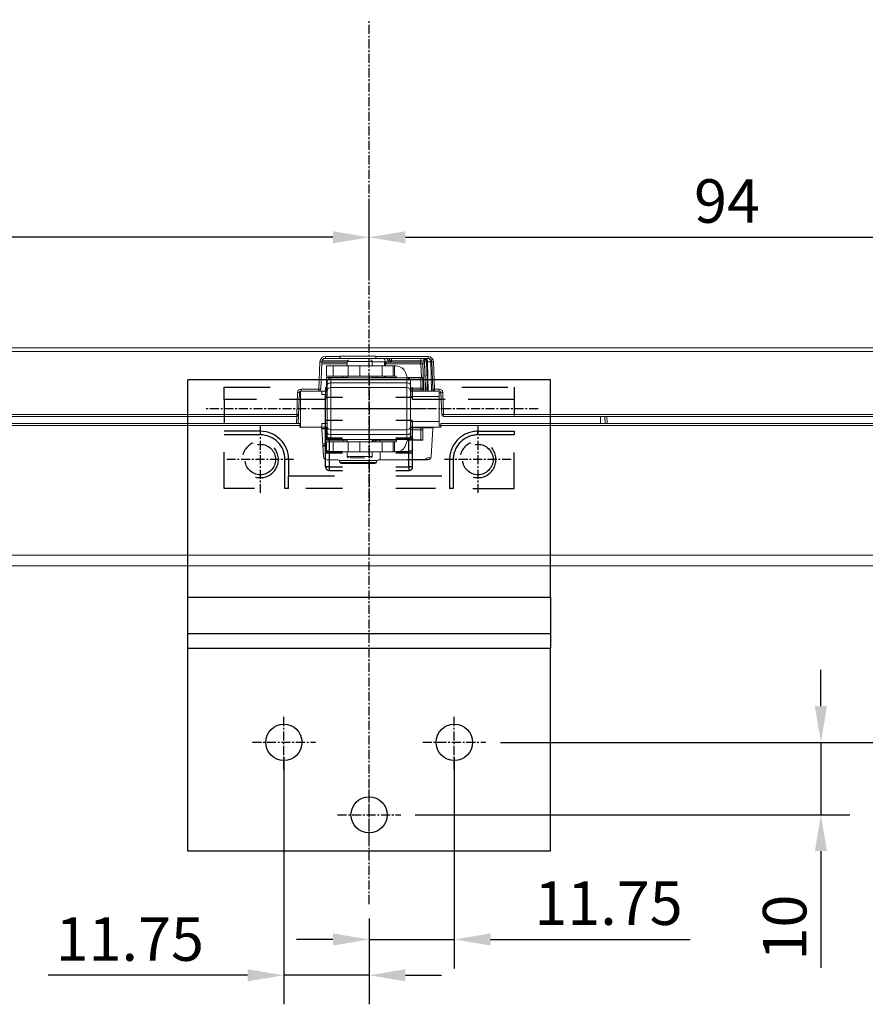
# Model space of a CAD drawing. Units: inches. Extents: x 124236 to 128135, y 195299 to 196984.
# Drawn here: x 124850 to 124967, y 196245 to 196380 of the extents above; entities that cross this region are included whole.
import ezdxf

# ---------------------------------------------------------------- set-up
doc = ezdxf.new("R2010")
doc.units = ezdxf.units.IN
doc.header["$MEASUREMENT"] = 0
for name, pattern in [('CENTER', [2, 1.25, -0.25, 0.25, -0.25]), ('CENTER2', [28.575, 19.05, -3.175, 3.175, -3.175]), ('HIDDEN', [9.525, 6.35, -3.175])]:
    doc.linetypes.add(name, pattern=pattern)
for name, color, linetype in [('CENTER', 7, 'CENTER2'), ('CHAIN', 74, 'Continuous'), ('CHAIN_BRACKET', 30, 'Continuous'), ('MOTOR', 150, 'Continuous'), ('MOTOR_BRACKET', 30, 'Continuous')]:
    doc.layers.add(name, color=color, linetype=linetype)
doc.styles.add('ROMANS', font='romans.shx', dxfattribs={"width": 0.8})
doc.dimstyles.new('1. WINDOWMASTER', dxfattribs={"dimscale": 2, "dimtxt": 3, "dimasz": 2.5, "dimexe": 2, "dimexo": 1, "dimgap": 1, "dimtad": 1, "dimdec": 1, "dimrnd": 0.5, "dimdsep": 46, "dimtxsty": 'ROMANS', "dimcen": 1, "dimclrd": 252, "dimclre": 252, "dimclrt": 250, "dimadec": 0, "dimazin": 0, "dimtfac": 1, "dimtdec": 1, "dimtmove": 0, "dimatfit": 0, "dimfxl": 1, "dimtolj": 1, "dimtzin": 0, "dimarcsym": 0})
doc.dimstyles.new('WINDOWMASTERx2', dxfattribs={"dimscale": 2, "dimtxt": 3, "dimasz": 2.5, "dimexe": 2, "dimexo": 1, "dimgap": 1, "dimtad": 1, "dimdec": 1, "dimdsep": 46, "dimtxsty": 'ROMANS', "dimcen": 1, "dimclrd": 252, "dimclre": 252, "dimclrt": 7, "dimadec": 0, "dimazin": 0, "dimtfac": 1, "dimtdec": 1, "dimtmove": 0, "dimatfit": 0, "dimfxl": 1, "dimtolj": 1, "dimtzin": 0, "dimarcsym": 0})

# ---------------------------------------------------------------- blocks, each defined once
blk = doc.blocks.new('*D769')
at = {"color": 252, "lineweight": -2, "transparency": 16777216}
for p, q in [((124898.18, 196345.52), (124898.18, 196354.35)), ((124992.18, 196319.35), (124992.18, 196354.35)), ((124903.18, 196350.35), (124987.18, 196350.35))]:
    blk.add_line(p, q, dxfattribs=at)
at = {"color": 252, "transparency": 16777216}
for points in [[(124903.18, 196351.18), (124903.18, 196349.51), (124898.18, 196350.35)], [(124987.18, 196351.18), (124987.18, 196349.51), (124992.18, 196350.35)]]:
    blk.add_solid(points, dxfattribs=at)
at = {"layer": 'DEFPOINTS', "color": 0, "transparency": 16777216}
for p in [(124992.18, 196350.35), (124898.18, 196343.52), (124992.18, 196317.35)]:
    blk.add_point(p, dxfattribs=at)
at = {"color": 250, "transparency": 16777216, "insert": (124947.53, 196355.35), "char_height": 6, "attachment_point": 5, "style": 'ROMANS', "bg_fill": 3, "box_fill_scale": 1.25, "bg_fill_color": 256, "bg_fill_true_color": 13158600, "bg_fill_transparency": 0}
blk.add_mtext('\\A1;94', dxfattribs=at)
blk = doc.blocks.new('*D770')
at = {"color": 252, "lineweight": -2, "transparency": 16777216}
for p, q in [((124909.93, 196278.7), (124909.93, 196249.52)), ((124898.18, 196255.76), (124898.18, 196249.52)), ((124893.18, 196253.52), (124888.18, 196253.52)), ((124898.18, 196253.52), (124909.93, 196253.52)), ((124914.93, 196253.52), (124942.45, 196253.52))]:
    blk.add_line(p, q, dxfattribs=at)
at = {"color": 252, "transparency": 16777216}
for points in [[(124893.18, 196254.35), (124893.18, 196252.68), (124898.18, 196253.52)], [(124914.93, 196254.35), (124914.93, 196252.68), (124909.93, 196253.52)]]:
    blk.add_solid(points, dxfattribs=at)
at = {"layer": 'DEFPOINTS', "color": 0, "transparency": 16777216}
for p in [(124909.93, 196280.7), (124898.18, 196257.76), (124898.18, 196253.52)]:
    blk.add_point(p, dxfattribs=at)
at = {"color": 250, "transparency": 16777216, "insert": (124931.19, 196258.52), "char_height": 6, "attachment_point": 5, "style": 'ROMANS', "bg_fill": 3, "box_fill_scale": 1.25, "bg_fill_color": 256, "bg_fill_true_color": 13158600, "bg_fill_transparency": 0}
blk.add_mtext('\\A1;11.75', dxfattribs=at)
blk = doc.blocks.new('*D771')
at = {"color": 252, "lineweight": -2, "transparency": 16777216}
for p, q in [((124886.43, 196278.7), (124886.43, 196244.57)), ((124898.18, 196256.4), (124898.18, 196244.57)), ((124881.43, 196248.57), (124853.92, 196248.57)), ((124898.18, 196248.57), (124886.43, 196248.57)), ((124903.18, 196248.57), (124908.18, 196248.57))]:
    blk.add_line(p, q, dxfattribs=at)
at = {"color": 252, "transparency": 16777216}
for points in [[(124881.43, 196249.41), (124881.43, 196247.74), (124886.43, 196248.57)], [(124903.18, 196249.41), (124903.18, 196247.74), (124898.18, 196248.57)]]:
    blk.add_solid(points, dxfattribs=at)
at = {"layer": 'DEFPOINTS', "color": 0, "transparency": 16777216}
for p in [(124886.43, 196280.7), (124898.18, 196258.4), (124898.18, 196248.57)]:
    blk.add_point(p, dxfattribs=at)
at = {"color": 250, "transparency": 16777216, "insert": (124865.18, 196253.57), "char_height": 6, "attachment_point": 5, "style": 'ROMANS', "bg_fill": 3, "box_fill_scale": 1.25, "bg_fill_color": 256, "bg_fill_true_color": 13158600, "bg_fill_transparency": 0}
blk.add_mtext('\\A1;11.75', dxfattribs=at)
blk = doc.blocks.new('*D768')
at = {"color": 252, "lineweight": -2, "transparency": 16777216}
for p, q in [((124554.18, 196319.35), (124554.18, 196354.35)), ((124898.18, 196345.52), (124898.18, 196354.35)), ((124893.18, 196350.35), (124559.18, 196350.35))]:
    blk.add_line(p, q, dxfattribs=at)
at = {"color": 252, "transparency": 16777216}
for points in [[(124559.18, 196351.18), (124559.18, 196349.51), (124554.18, 196350.35)], [(124893.18, 196351.18), (124893.18, 196349.51), (124898.18, 196350.35)]]:
    blk.add_solid(points, dxfattribs=at)
at = {"layer": 'DEFPOINTS', "color": 0, "transparency": 16777216}
for p in [(124554.18, 196350.35), (124898.18, 196343.52), (124554.18, 196317.35)]:
    blk.add_point(p, dxfattribs=at)
at = {"color": 7, "transparency": 16777216, "insert": (124723.72, 196355.35), "char_height": 6, "attachment_point": 5, "style": 'ROMANS'}
blk.add_mtext('\\A1;344', dxfattribs=at)
blk = doc.blocks.new('WAB 801 01 (Front hidden)')
at = {"color": 1, "linetype": 'CENTER'}
for p, q in [((125064.54, 196371.25), (125084.41, 196371.25)), ((125090.54, 196371.25), (125110.41, 196371.25))]:
    blk.add_line(p, q, dxfattribs=at)
at = {"layer": 'CENTER', "color": 1, "linetype": 'CENTER'}
for p, q in [((125087.84, 196366.73), (125087.84, 196384.74)), ((125072.84, 196373.65), (125072.84, 196382.84)), ((125102.84, 196373.65), (125102.84, 196382.84)), ((125068.25, 196378.25), (125077.44, 196378.25)), ((125098.25, 196378.25), (125107.44, 196378.25))]:
    blk.add_line(p, q, dxfattribs=at)
at = {"layer": 'CHAIN_BRACKET', "linetype": 'HIDDEN'}
for p, q in [((125073.54, 196382.25), (125067.84, 196382.25)), ((125067.84, 196382.25), (125067.84, 196377.26)), ((125076.24, 196382.25), (125076.74, 196382.25)), ((125076.24, 196378.25), (125076.24, 196382.25)), ((125076.74, 196380.52), (125076.74, 196382.25)), ((125078.67, 196382.25), (125084.17, 196382.25)), ((125091.52, 196382.25), (125096.57, 196382.25)), ((125098.94, 196382.25), (125099.44, 196382.25)), ((125098.94, 196382.25), (125098.94, 196380.52)), ((125099.44, 196382.25), (125099.44, 196378.25)), ((125103.64, 196382.25), (125107.84, 196382.25)), ((125107.84, 196382.25), (125107.84, 196377.23)), ((125076.74, 196378.25), (125076.74, 196380.52)), ((125084.17, 196380.52), (125076.74, 196380.52)), ((125082.34, 196379.25), (125082.34, 196379.75)), ((125084.17, 196379.75), (125082.34, 196379.75)), ((125098.94, 196380.52), (125091.52, 196380.52)), ((125093.34, 196379.75), (125091.52, 196379.75)), ((125093.34, 196379.25), (125093.34, 196379.75)), ((125098.94, 196378.25), (125098.94, 196380.52)), ((125081.84, 196379.25), (125081.84, 196369.98)), ((125081.84, 196379.25), (125082.34, 196379.25)), ((125082.34, 196379.25), (125082.34, 196377.38)), ((125084.17, 196379.25), (125082.34, 196379.25)), ((125093.34, 196379.25), (125091.52, 196379.25)), ((125093.34, 196379.25), (125093.84, 196379.25)), ((125093.34, 196377.38), (125093.34, 196379.25)), ((125093.84, 196379.25), (125093.84, 196369.98)), ((125076.24, 196378.25), (125076.74, 196378.25)), ((125081.84, 196377.38), (125082.34, 196377.38)), ((125082.34, 196377.38), (125084.17, 196377.38)), ((125082.34, 196377.13), (125082.34, 196377.38)), ((125082.34, 196377.13), (125082.34, 196375.5)), ((125084.17, 196377.13), (125082.34, 196377.13)), ((125091.52, 196377.38), (125093.34, 196377.38)), ((125093.34, 196377.13), (125091.52, 196377.13)), ((125093.34, 196377.38), (125093.84, 196377.38)), ((125093.34, 196377.13), (125093.34, 196377.38)), ((125093.34, 196375.5), (125093.34, 196377.13)), ((125098.94, 196378.25), (125099.44, 196378.25)), ((125067.84, 196374.85), (125072.84, 196374.85)), ((125067.84, 196374.35), (125067.84, 196374.85)), ((125072.84, 196374.35), (125067.84, 196374.35)), ((125072.84, 196374.85), (125072.84, 196374.35)), ((125082.34, 196375.5), (125084.17, 196375.5)), ((125082.34, 196375.25), (125082.34, 196375.5)), ((125084.17, 196375.25), (125082.34, 196375.25)), ((125091.52, 196375.5), (125093.34, 196375.5)), ((125093.34, 196375.25), (125091.52, 196375.25)), ((125093.34, 196375.25), (125093.34, 196375.5)), ((125102.84, 196374.35), (125102.84, 196374.85)), ((125102.84, 196374.85), (125107.84, 196374.85)), ((125102.84, 196374.35), (125107.84, 196374.35)), ((125093.84, 196373.25), (125093.84, 196373.25)), ((125093.84, 196373.25), (125093.84, 196373.25)), ((125093.84, 196373.25), (125093.84, 196369.25)), ((125107.84, 196369.98), (125107.84, 196373.16)), ((125067.84, 196369.98), (125067.84, 196372.16)), ((125084.17, 196372.8), (125081.84, 196372.8)), ((125093.84, 196372.8), (125091.52, 196372.8)), ((125067.84, 196369.98), (125081.84, 196369.98)), ((125067.84, 196368.25), (125067.84, 196369.98)), ((125081.84, 196369.98), (125081.84, 196368.25)), ((125081.84, 196369.7), (125084.17, 196369.7)), ((125091.52, 196369.7), (125093.84, 196369.7)), ((125093.84, 196369.98), (125107.84, 196369.98)), ((125093.84, 196368.25), (125093.84, 196369.98)), ((125093.84, 196369.25), (125093.84, 196369.25)), ((125107.84, 196369.98), (125107.84, 196368.25)), ((125075.07, 196368.25), (125067.84, 196368.25)), ((125107.84, 196368.25), (125099.18, 196368.25))]:
    blk.add_line(p, q, dxfattribs=at)
at = {"layer": 'CHAIN_BRACKET', "linetype": 'HIDDEN', "flags": 128}
for points in [[(125081.84, 196376.88), (125081.85, 196376.93), (125081.88, 196376.98), (125081.93, 196377.02), (125081.99, 196377.06), (125082.06, 196377.09), (125082.15, 196377.11), (125082.24, 196377.13), (125082.34, 196377.13)], [(125093.34, 196377.13), (125093.44, 196377.13), (125093.53, 196377.11), (125093.62, 196377.09), (125093.7, 196377.06), (125093.76, 196377.02), (125093.8, 196376.98), (125093.83, 196376.93), (125093.84, 196376.88)], [(125081.84, 196375.25), (125081.85, 196375.3), (125081.88, 196375.34), (125081.93, 196375.39), (125081.99, 196375.43), (125082.06, 196375.46), (125082.15, 196375.48), (125082.24, 196375.49), (125082.34, 196375.5)], [(125093.34, 196375.5), (125093.44, 196375.49), (125093.53, 196375.48), (125093.62, 196375.46), (125093.7, 196375.43), (125093.76, 196375.39), (125093.8, 196375.34), (125093.83, 196375.3), (125093.84, 196375.25)]]:
    blk.add_lwpolyline(points, dxfattribs=at)
at = {"layer": 'CHAIN_BRACKET', "linetype": 'HIDDEN'}
for centre in [(125072.84, 196378.25), (125102.84, 196378.25)]:
    blk.add_circle(centre, 2.1, dxfattribs=at)
for centre, radius, start, end in [((125072.84, 196378.25), 2.5, 75, 345), ((125082.34, 196379.25), 0.5, 90, 180), ((125093.34, 196379.25), 0.5, 0, 90), ((125102.84, 196378.25), 2.5, 75, 345), ((125072.84, 196378.25), 3.4, 270, 0), ((125072.84, 196378.25), 3.9, 270, 0), ((125102.84, 196378.25), 3.9, 180, 270), ((125102.84, 196378.25), 3.4, 180, 270), ((125082.34, 196374.75), 0.5, 90, 180), ((125093.34, 196374.75), 0.5, 0, 90)]:
    blk.add_arc(centre, radius, start, end, dxfattribs=at)
blk = doc.blocks.new('Z-bracket from WAB 805 01 + WAB 801 01')
at = {"color": 1, "linetype": 'CENTER'}
for p, q in [((124715.09, 196153.91), (124715.09, 196275.87)), ((124703.34, 196172.46), (124703.34, 196179.96)), ((124726.84, 196172.46), (124726.84, 196179.96)), ((124698.99, 196176.21), (124707.7, 196176.21)), ((124722.49, 196176.21), (124731.2, 196176.21)), ((124715.09, 196162.46), (124715.09, 196169.96)), ((124710.74, 196166.21), (124719.45, 196166.21))]:
    blk.add_line(p, q, dxfattribs=at)
at = {"layer": 'MOTOR_BRACKET'}
for p, q in [((124690.09, 196196.21), (124690.09, 196226.21)), ((124740.09, 196226.21), (124690.09, 196226.21)), ((124740.09, 196196.21), (124740.09, 196226.21)), ((124690.09, 196196.21), (124740.09, 196196.21)), ((124690.09, 196191.21), (124690.09, 196196.21)), ((124740.09, 196196.21), (124740.09, 196191.21)), ((124690.09, 196191.21), (124740.09, 196191.21)), ((124690.09, 196189.21), (124690.09, 196191.21)), ((124740.09, 196191.21), (124740.09, 196189.21)), ((124690.09, 196189.21), (124740.09, 196189.21)), ((124690.09, 196161.21), (124690.09, 196189.21)), ((124740.09, 196161.21), (124740.09, 196189.21)), ((124740.09, 196161.21), (124690.09, 196161.21))]:
    blk.add_line(p, q, dxfattribs=at)
for centre in [(124703.34, 196176.21), (124726.84, 196176.21), (124715.09, 196166.21)]:
    blk.add_circle(centre, 2.5, dxfattribs=at)
at = {"color": 7, "rotation": 180}
blk.add_blockref('WAB 801 01 (Front hidden)', (249802.93, 392593.46), dxfattribs=at)
blk = doc.blocks.new('WMX 826 (fromt)')
at = {"layer": 'CHAIN', "linetype": 'Continuous', "lineweight": 15}
for p, q in [((124901.27, 196333.65), (124901.27, 196333.32)), ((124895.17, 196332.91), (124891.64, 196332.91)), ((124895.17, 196333.15), (124891.65, 196333.15)), ((124895.19, 196333.32), (124891.68, 196333.32)), ((124892.29, 196332.6), (124892.29, 196331.2)), ((124893.24, 196332.6), (124892.29, 196332.6)), ((124893.24, 196331.2), (124893.24, 196332.6)), ((124895.31, 196332.6), (124893.24, 196332.6)), ((124895.17, 196333.23), (124895.17, 196332.6)), ((124898.62, 196333.23), (124895.17, 196333.23)), ((124895.31, 196332.6), (124895.31, 196331.2)), ((124896.89, 196332.6), (124895.31, 196332.6)), ((124899.99, 196332.6), (124896.89, 196332.6)), ((124896.89, 196331.2), (124896.89, 196332.6)), ((124898.62, 196332.6), (124898.62, 196333.23)), ((124899.99, 196332.6), (124899.99, 196331.2)), ((124901.49, 196332.6), (124899.99, 196332.6)), ((124901.27, 196333.15), (124901.27, 196333.32)), ((124901.49, 196331.2), (124901.49, 196332.6)), ((124901.49, 196332.6), (124901.69, 196332.6)), ((124901.69, 196332.6), (124901.69, 196331.2)), ((124901.89, 196332.6), (124901.69, 196332.6)), ((124892.29, 196331.2), (124893.24, 196331.2)), ((124892.29, 196331), (124892.29, 196329.3)), ((124892.29, 196331), (124895.17, 196331)), ((124892.89, 196330.95), (124892.89, 196330.27)), ((124892.89, 196330.95), (124903.39, 196330.95)), ((124895.31, 196331.2), (124893.24, 196331.2)), ((124895.17, 196331.2), (124895.17, 196330.95)), ((124895.31, 196331.2), (124896.89, 196331.2)), ((124899.99, 196331.2), (124896.89, 196331.2)), ((124898.62, 196330.95), (124898.62, 196331.2)), ((124898.62, 196331), (124901.49, 196331)), ((124899.99, 196331.2), (124901.49, 196331.2)), ((124900.31, 196331), (124900.31, 196331.2)), ((124900.44, 196331.2), (124900.44, 196331)), ((124901.69, 196331.2), (124901.49, 196331.2)), ((124901.49, 196330.95), (124901.49, 196331)), ((124901.49, 196331), (124901.69, 196331)), ((124901.69, 196331.2), (124901.89, 196331.2)), ((124901.69, 196331), (124901.97, 196331)), ((124901.69, 196330.95), (124901.69, 196331)), ((124901.89, 196331.2), (124901.99, 196330.95)), ((124903.48, 196330.95), (124903.21, 196331.68)), ((124903.39, 196330.27), (124903.39, 196330.95)), ((124903.46, 196331), (124905.29, 196331)), ((124903.48, 196330.95), (124905.29, 196330.95)), ((124905.59, 196331), (124905.29, 196331)), ((124905.29, 196329.55), (124905.29, 196330.95)), ((124905.59, 196330.95), (124905.29, 196330.95)), ((124905.59, 196331), (124905.59, 196330.95)), ((124905.59, 196330.95), (124905.59, 196329.55)), ((124892.39, 196330), (124892.39, 196330.45)), ((124892.39, 196329.14), (124892.39, 196330)), ((124892.89, 196330.27), (124892.89, 196329.62)), ((124892.89, 196330.27), (124903.39, 196330.27)), ((124892.89, 196329.62), (124892.89, 196323.79)), ((124903.39, 196329.62), (124903.39, 196330.27)), ((124903.39, 196323.79), (124903.39, 196329.62)), ((124903.89, 196330.45), (124903.89, 196330)), ((124903.89, 196330), (124903.89, 196329.14)), ((124903.89, 196329.55), (124905.29, 196329.55)), ((124905.59, 196329.55), (124905.29, 196329.55)), ((124905.29, 196329.3), (124905.29, 196329.55)), ((124905.59, 196329.55), (124905.59, 196329.3)), ((124903.89, 196329.3), (124905.29, 196329.3)), ((124903.89, 196329.14), (124903.89, 196324.27)), ((124905.29, 196329.3), (124905.59, 196329.3)), ((124905.46, 196329.15), (124905.45, 196329.3)), ((124892.29, 196324.05), (124892.29, 196322.35)), ((124892.39, 196323.41), (124892.39, 196324.27)), ((124903.89, 196324.27), (124903.89, 196323.41)), ((124905.29, 196323.8), (124905.29, 196324.05)), ((124905.59, 196324.05), (124905.59, 196323.8)), ((124892.39, 196324), (124891.66, 196324)), ((124892.29, 196323.93), (124891.68, 196323.93)), ((124892.39, 196322.95), (124892.39, 196323.41)), ((124892.89, 196323.79), (124903.39, 196323.79)), ((124892.89, 196323.79), (124892.89, 196323.14)), ((124903.39, 196323.14), (124892.89, 196323.14)), ((124892.89, 196323.14), (124892.89, 196322.45)), ((124903.39, 196323.14), (124903.39, 196323.79)), ((124903.39, 196322.45), (124903.39, 196323.14)), ((124903.89, 196323.8), (124905.29, 196323.8)), ((124903.89, 196323.41), (124903.89, 196322.95)), ((124905.29, 196323.8), (124905.29, 196322.4)), ((124905.29, 196323.8), (124905.59, 196323.8)), ((124905.59, 196323.8), (124905.59, 196322.4)), ((124891.79, 196321.88), (124892.29, 196321.88)), ((124891.8, 196321.65), (124892.29, 196321.65)), ((124892.29, 196321.56), (124891.8, 196321.56)), ((124892.29, 196322.35), (124895.17, 196322.35)), ((124892.29, 196322.15), (124892.29, 196320.75)), ((124893.24, 196322.15), (124892.29, 196322.15)), ((124903.39, 196322.45), (124892.89, 196322.45)), ((124893.24, 196322.15), (124893.24, 196320.75)), ((124895.31, 196322.15), (124893.24, 196322.15)), ((124895.17, 196322.45), (124895.17, 196322.15)), ((124896.89, 196322.15), (124895.31, 196322.15)), ((124895.31, 196322.15), (124895.31, 196320.75)), ((124896.89, 196322.15), (124896.89, 196320.75)), ((124899.99, 196322.15), (124896.89, 196322.15)), ((124898.62, 196322.15), (124898.62, 196322.45)), ((124898.62, 196322.35), (124901.49, 196322.35)), ((124898.76, 196322.15), (124898.77, 196322.45)), ((124899.11, 196322.35), (124899.09, 196322.15)), ((124899.66, 196322.35), (124899.66, 196322.15)), ((124899.99, 196320.75), (124899.99, 196322.15)), ((124901.49, 196322.15), (124899.99, 196322.15)), ((124901.49, 196322.35), (124901.49, 196322.45)), ((124901.49, 196322.35), (124901.69, 196322.35)), ((124901.49, 196322.15), (124901.49, 196320.75)), ((124901.49, 196322.15), (124901.69, 196322.15)), ((124901.69, 196322.35), (124901.69, 196322.45)), ((124901.97, 196322.35), (124901.69, 196322.35)), ((124901.69, 196320.75), (124901.69, 196322.15)), ((124901.69, 196322.15), (124901.89, 196322.15)), ((124901.89, 196322.15), (124902, 196322.45)), ((124903.48, 196322.4), (124903.21, 196321.68)), ((124903.46, 196322.35), (124905.29, 196322.35)), ((124905.29, 196322.4), (124903.48, 196322.4)), ((124905.29, 196322.4), (124905.59, 196322.4)), ((124905.29, 196322.35), (124905.29, 196322.4)), ((124905.29, 196322.35), (124905.59, 196322.35)), ((124905.59, 196322.4), (124905.59, 196322.35)), ((124892.29, 196320.75), (124893.24, 196320.75)), ((124893.24, 196320.75), (124895.31, 196320.75)), ((124895.17, 196320.75), (124895.17, 196320.13)), ((124895.17, 196320.13), (124898.62, 196320.13)), ((124895.31, 196320.75), (124896.89, 196320.75)), ((124896.89, 196320.75), (124899.99, 196320.75)), ((124898.62, 196320.13), (124898.62, 196320.75)), ((124899.69, 196320.75), (124899.71, 196319.65)), ((124899.99, 196320.75), (124901.49, 196320.75)), ((124901.69, 196320.75), (124901.49, 196320.75)), ((124901.89, 196320.75), (124901.69, 196320.75))]:
    blk.add_line(p, q, dxfattribs=at)
at = {"layer": 'CHAIN', "linetype": 'Continuous', "lineweight": 15, "flags": 128}
for points in [[(124892.89, 196330.27), (124892.8, 196330.26), (124892.7, 196330.25), (124892.62, 196330.22), (124892.54, 196330.19), (124892.48, 196330.15), (124892.43, 196330.1), (124892.4, 196330.05), (124892.39, 196330)], [(124903.89, 196330), (124903.88, 196330.05), (124903.86, 196330.1), (124903.81, 196330.15), (124903.75, 196330.19), (124903.67, 196330.22), (124903.59, 196330.25), (124903.49, 196330.26), (124903.39, 196330.27)], [(124892.89, 196323.14), (124892.8, 196323.15), (124892.7, 196323.16), (124892.62, 196323.19), (124892.54, 196323.22), (124892.48, 196323.26), (124892.43, 196323.31), (124892.4, 196323.36), (124892.39, 196323.41)], [(124903.89, 196323.41), (124903.88, 196323.36), (124903.86, 196323.31), (124903.81, 196323.26), (124903.75, 196323.22), (124903.67, 196323.19), (124903.59, 196323.16), (124903.49, 196323.15), (124903.39, 196323.14)]]:
    blk.add_lwpolyline(points, dxfattribs=at)
at = {"layer": 'CHAIN', "linetype": 'Continuous', "lineweight": 15}
for centre, radius, start, end in [((124895.37, 196333.23), 0.2, 90, 180), ((124898.42, 196333.23), 0.2, 0, 90), ((124901.89, 196331.2), 1.4, 20, 90), ((124892.89, 196330.45), 0.5, 90, 180), ((124894.65, 196330.75), 0.3, 90, 123.5573), ((124899.13, 196330.75), 0.3, 56.4427, 90), ((124903.39, 196330.45), 0.5, 0, 90), ((124892.89, 196324.28), 0.493, 180.7973, 270.7787), ((124903.4, 196324.28), 0.493, 269.2213, 359.2029), ((124892.89, 196322.95), 0.5, 180, 270), ((124903.39, 196322.95), 0.5, 270, 0), ((124894.65, 196322.6), 0.3, 236.4427, 270), ((124899.13, 196322.6), 0.3, 270, 303.5573), ((124901.89, 196322.15), 1.4, 270, 340), ((124895.37, 196320.13), 0.2, 180, 270), ((124898.42, 196320.13), 0.2, 270, 0)]:
    blk.add_arc(centre, radius, start, end, dxfattribs=at)
blk.add_ellipse((124898.36, 196324.18), major_axis=(0.96, 14.69), ratio=0.052965, start_param=4.577808, end_param=4.598403, dxfattribs=at)
for points, knots in [([(124895.88, 196319.93), (124895.73, 196319.93), (124895.57, 196319.93), (124895.51, 196319.93), (124895.51, 196319.93)], [0, 0, 0, 0, 0.939408, 1, 1, 1, 1]), ([(124895.88, 196319.93), (124896.04, 196319.93), (124896.37, 196319.93), (124896.99, 196319.93), (124897.36, 196319.93), (124897.54, 196319.93)], [0, 0, 0, 0, 0.335806, 0.671675, 1, 1, 1, 1])]:
    blk.add_open_spline(points, degree=3, knots=knots, dxfattribs=at)
at = {"layer": 'MOTOR', "linetype": 'Continuous', "lineweight": 15}
for p, q in [((124530.88, 196335.1), (125015.25, 196335.1)), ((125015.25, 196334.62), (124530.88, 196334.62)), ((124892.15, 196333.91), (124894.2, 196333.91)), ((124892.15, 196333.91), (124892.15, 196333.65)), ((124894.15, 196333.65), (124892.15, 196333.65)), ((124894.15, 196333.65), (124899.15, 196333.65)), ((124899.1, 196333.95), (124894.2, 196333.95)), ((124894.2, 196333.91), (124894.2, 196333.95)), ((124899.1, 196333.95), (124899.1, 196333.91)), ((124899.1, 196333.91), (124906.33, 196333.91)), ((124906.33, 196333.65), (124899.15, 196333.65)), ((124905.33, 196333.65), (124905.33, 196333.32)), ((124905.74, 196333.17), (124905.74, 196333.54)), ((124906.33, 196333.91), (124906.33, 196333.65)), ((124891.27, 196329.41), (124891.4, 196333.19)), ((124891.65, 196333.17), (124891.52, 196329.4)), ((124900.39, 196333.17), (124898.62, 196333.17)), ((124900.29, 196332.6), (124900.29, 196332.91)), ((124905.33, 196332.91), (124900.42, 196332.91)), ((124900.42, 196332.91), (124900.42, 196332.6)), ((124901.07, 196333.32), (124900.82, 196333.32)), ((124901.27, 196333.15), (124901, 196333.15)), ((124901.27, 196333.32), (124901.07, 196333.32)), ((124905.33, 196333.32), (124901.27, 196333.32)), ((124905.33, 196333.15), (124901.27, 196333.15)), ((124905.33, 196333.15), (124905.33, 196333.32)), ((124905.33, 196332.91), (124905.33, 196333.15)), ((124905.39, 196331), (124905.33, 196332.91)), ((124905.71, 196329.15), (124905.58, 196332.91)), ((124905.83, 196333.17), (124905.74, 196333.17)), ((124905.96, 196329.7), (124905.83, 196333.17)), ((124905.83, 196332.91), (124905.96, 196329.15)), ((124906.22, 196329.15), (124906.08, 196333.17)), ((124906.68, 196333.17), (124906.23, 196333.17)), ((124906.23, 196333.17), (124906.32, 196329.15)), ((124906.78, 196329.15), (124906.68, 196333.17)), ((124906.97, 196329.4), (124906.83, 196333.17)), ((124907.08, 196333.19), (124907.22, 196329.41)), ((124905.29, 196330.95), (124905.29, 196331)), ((124903.39, 196329.62), (124892.89, 196329.62)), ((124888.2, 196325.91), (124888.31, 196328.93)), ((124888.56, 196328.91), (124888.45, 196325.9)), ((124888.71, 196329.15), (124888.71, 196324.15)), ((124891.66, 196329.15), (124888.71, 196329.15)), ((124888.81, 196329.41), (124891.27, 196329.41)), ((124888.81, 196329.41), (124888.81, 196329.15)), ((124891.27, 196329.41), (124891.27, 196329.15)), ((124891.66, 196328.65), (124891.66, 196329.15)), ((124891.66, 196329.15), (124892.39, 196329.15)), ((124892.39, 196328.65), (124891.66, 196328.65)), ((124892.29, 196329.3), (124892.39, 196329.3)), ((124892.39, 196324.27), (124892.39, 196329.14)), ((124903.89, 196329.15), (124907.22, 196329.15)), ((124907.82, 196328.37), (124903.89, 196328.37)), ((124907.22, 196329.41), (124907.84, 196329.41)), ((124907.22, 196329.41), (124907.22, 196329.15)), ((124907.84, 196329.15), (124907.22, 196329.15)), ((124908.09, 196328.94), (124907.82, 196328.94)), ((124907.82, 196328.94), (124907.82, 196328.37)), ((124907.82, 196328.37), (124907.82, 196324.93)), ((124907.84, 196329.41), (124907.84, 196329.15)), ((124908.19, 196325.9), (124908.09, 196328.91)), ((124908.34, 196328.93), (124908.44, 196325.91)), ((124530.58, 196325.91), (124888.2, 196325.91)), ((124888.2, 196325.65), (124530.58, 196325.65)), ((124888.16, 196324.65), (124888.2, 196325.65)), ((124888.2, 196325.65), (124888.2, 196325.91)), ((124888.45, 196325.9), (124888.41, 196324.67)), ((124908.44, 196325.91), (124908.44, 196325.65)), ((124908.44, 196325.91), (125015.56, 196325.91)), ((125015.56, 196325.65), (124908.44, 196325.65)), ((124930.07, 196324.65), (124930.07, 196325.65)), ((124930.74, 196324.65), (124930.7, 196325.65)), ((124930.95, 196325.65), (124930.99, 196324.65)), ((124531.07, 196324.65), (124888.65, 196324.65)), ((124888.65, 196324.4), (124531.07, 196324.4)), ((124888.18, 196324.65), (124888.16, 196324.65)), ((124888.65, 196324.65), (124888.65, 196324.4)), ((124888.65, 196324.4), (124888.65, 196324.15)), ((124888.65, 196324.15), (124888.71, 196324.15)), ((124888.71, 196324.15), (124891.66, 196324.15)), ((124891.66, 196324.65), (124892.39, 196324.65)), ((124891.66, 196324.15), (124891.66, 196324.65)), ((124892.39, 196324.15), (124891.66, 196324.15)), ((124892.29, 196324.05), (124892.39, 196324.05)), ((124903.89, 196324.93), (124907.82, 196324.93)), ((124907.2, 196324.15), (124903.89, 196324.15)), ((124906.87, 196324.06), (124903.89, 196324.06)), ((124903.89, 196324.05), (124905.29, 196324.05)), ((124905.59, 196324.05), (124905.29, 196324.05)), ((124908.07, 196324.15), (124907.2, 196324.15)), ((124907.82, 196324.93), (124907.82, 196324.37)), ((124907.82, 196324.37), (124908.07, 196324.37)), ((124908.07, 196324.15), (124908.08, 196324.4)), ((124908.08, 196324.65), (125015.06, 196324.65)), ((125015.06, 196324.4), (124908.08, 196324.4)), ((124891.68, 196323.92), (124891.88, 196320.13)), ((124906.76, 196320.13), (124906.95, 196323.92)), ((124906.25, 196319.95), (124905.82, 196319.7)), ((124906.72, 196319.95), (124906.25, 196319.95)), ((124892.38, 196319.65), (124893.87, 196319.65)), ((124899.27, 196319.56), (124894.07, 196319.56)), ((124894.13, 196319.36), (124894.12, 196319.45)), ((124894.41, 196319.31), (124894.15, 196319.31)), ((124894.38, 196319.15), (124898.96, 196319.15)), ((124894.64, 196319.31), (124894.41, 196319.31)), ((124894.41, 196319.31), (124894.41, 196319.15)), ((124895.2, 196319.31), (124894.64, 196319.31)), ((124894.64, 196319.31), (124894.64, 196319.15)), ((124895.32, 196319.31), (124895.2, 196319.31)), ((124895.2, 196319.31), (124895.2, 196319.15)), ((124895.32, 196319.15), (124895.32, 196319.31)), ((124896.06, 196319.31), (124895.32, 196319.31)), ((124896.15, 196319.31), (124896.06, 196319.31)), ((124896.06, 196319.31), (124896.06, 196319.15)), ((124896.15, 196319.31), (124896.15, 196319.15)), ((124896.31, 196319.31), (124896.15, 196319.31)), ((124896.48, 196319.31), (124896.31, 196319.31)), ((124896.31, 196319.31), (124896.31, 196319.15)), ((124896.68, 196319.31), (124896.48, 196319.31)), ((124896.48, 196319.31), (124896.48, 196319.15)), ((124896.91, 196319.31), (124896.68, 196319.31)), ((124896.68, 196319.31), (124896.68, 196319.15)), ((124897.23, 196319.31), (124896.91, 196319.31)), ((124896.91, 196319.31), (124896.91, 196319.15)), ((124897.45, 196319.31), (124897.23, 196319.31)), ((124897.23, 196319.31), (124897.23, 196319.15)), ((124897.96, 196319.31), (124897.45, 196319.31)), ((124897.45, 196319.31), (124897.45, 196319.15)), ((124898.04, 196319.31), (124897.96, 196319.31)), ((124897.96, 196319.31), (124897.96, 196319.15)), ((124898.04, 196319.15), (124898.04, 196319.31)), ((124898.37, 196319.31), (124898.04, 196319.31)), ((124898.49, 196319.31), (124898.37, 196319.31)), ((124898.37, 196319.31), (124898.37, 196319.15)), ((124898.49, 196319.31), (124898.49, 196319.15)), ((124898.67, 196319.31), (124898.49, 196319.31)), ((124898.87, 196319.31), (124898.67, 196319.31)), ((124898.67, 196319.31), (124898.67, 196319.15)), ((124899.1, 196319.31), (124898.87, 196319.31)), ((124898.87, 196319.31), (124898.87, 196319.15)), ((124899.1, 196319.31), (124899.1, 196319.2)), ((124899.22, 196319.45), (124899.2, 196319.36)), ((124899.47, 196319.65), (124906.26, 196319.65)), ((124903.43, 196319.7), (124903.43, 196319.65)), ((124903.44, 196319.7), (124903.43, 196319.7)), ((124903.45, 196319.7), (124903.44, 196319.7)), ((124903.44, 196319.7), (124903.44, 196319.65)), ((124903.45, 196319.7), (124903.45, 196319.65)), ((124903.46, 196319.7), (124903.45, 196319.7)), ((124903.58, 196319.7), (124903.46, 196319.7)), ((124903.46, 196319.7), (124903.46, 196319.65)), ((124903.79, 196319.7), (124903.58, 196319.7)), ((124903.58, 196319.7), (124903.58, 196319.65)), ((124904.03, 196319.7), (124903.79, 196319.7)), ((124903.79, 196319.7), (124903.79, 196319.65)), ((124904.27, 196319.7), (124904.03, 196319.7)), ((124904.03, 196319.7), (124904.03, 196319.65)), ((124904.5, 196319.7), (124904.27, 196319.7)), ((124904.27, 196319.7), (124904.27, 196319.65)), ((124904.72, 196319.7), (124904.5, 196319.7)), ((124904.5, 196319.7), (124904.5, 196319.65)), ((124904.92, 196319.7), (124904.72, 196319.7)), ((124904.72, 196319.7), (124904.72, 196319.65)), ((124905.11, 196319.7), (124904.92, 196319.7)), ((124904.92, 196319.7), (124904.92, 196319.65)), ((124905.27, 196319.7), (124905.11, 196319.7)), ((124905.11, 196319.7), (124905.11, 196319.65)), ((124905.26, 196319.7), (124905.26, 196319.65)), ((124905.32, 196319.7), (124905.26, 196319.7)), ((124905.36, 196319.7), (124905.32, 196319.7)), ((124905.32, 196319.7), (124905.32, 196319.65)), ((124905.36, 196319.7), (124905.36, 196319.65)), ((124905.39, 196319.7), (124905.36, 196319.7)), ((124905.56, 196319.7), (124905.39, 196319.7)), ((124905.39, 196319.7), (124905.39, 196319.65)), ((124905.78, 196319.7), (124905.56, 196319.7)), ((124905.56, 196319.7), (124905.56, 196319.65)), ((124906.03, 196319.7), (124905.78, 196319.7)), ((124905.78, 196319.7), (124905.78, 196319.65)), ((124906.27, 196319.7), (124906.03, 196319.7)), ((124906.03, 196319.7), (124906.03, 196319.65)), ((124906.27, 196319.7), (124906.27, 196319.65)), ((124531.38, 196306.53), (125014.75, 196306.53)), ((125014.75, 196305.05), (124531.38, 196305.05))]:
    blk.add_line(p, q, dxfattribs=at)
at = {"layer": 'MOTOR', "color": 1}
blk.add_line((124906.11, 196326.7), (124890.26, 196326.7), dxfattribs=at)
at = {"layer": 'MOTOR', "linetype": 'Continuous', "lineweight": 15, "flags": 128}
for points in [[(124894.2, 196333.91), (124894.19, 196333.87), (124894.18, 196333.83), (124894.17, 196333.78), (124894.17, 196333.75), (124894.16, 196333.72), (124894.16, 196333.69), (124894.15, 196333.67), (124894.15, 196333.66), (124894.15, 196333.65)], [(124899.15, 196333.65), (124899.15, 196333.66), (124899.15, 196333.67), (124899.14, 196333.69), (124899.14, 196333.72), (124899.13, 196333.75), (124899.13, 196333.78), (124899.12, 196333.83), (124899.11, 196333.87), (124899.1, 196333.91)], [(124900.1, 196333.65), (124900.15, 196333.65), (124900.21, 196333.62), (124900.25, 196333.57), (124900.3, 196333.51), (124900.33, 196333.44), (124900.36, 196333.36), (124900.38, 196333.27), (124900.39, 196333.17)], [(124906.97, 196329.21), (124906.97, 196329.25), (124906.97, 196329.38), (124906.97, 196329.4)], [(124908.08, 196324.4), (124908.08, 196324.44), (124908.08, 196324.49), (124908.08, 196324.53), (124908.08, 196324.56), (124908.08, 196324.59), (124908.08, 196324.62), (124908.08, 196324.64), (124908.08, 196324.65), (124908.08, 196324.65)]]:
    blk.add_lwpolyline(points, dxfattribs=at)
at = {"layer": 'MOTOR', "linetype": 'Continuous', "lineweight": 15}
for centre, radius, start, end in [((124892.15, 196333.16), 0.75, 90, 178), ((124892.15, 196333.15), 0.5, 90, 178), ((124900.43, 196333.26), 0.395, 8.5791, 83.4481), ((124900.66, 196333.23), 0.426, 12.4593, 86.2639), ((124905.58, 196333.15), 0.5, 2, 90), ((124905.79, 196333.22), 0.44, 353.4524, 78.9735), ((124906.33, 196333.16), 0.75, 2, 90), ((124906.33, 196333.15), 0.5, 2, 90), ((124891.4, 196331.38), 1.81, 82.0273, 89.9827), ((124900.35, 196339.17), 6.25, 269.3853, 270.6147), ((124901.02, 196333.35), 0.197, 188.5771, 263.4481), ((124901.28, 196333.37), 0.213, 192.4569, 266.2638), ((124905.33, 196332.9), 0.25, 2, 90), ((124905.45, 196331.12), 1.8, 86.0149, 93.9851), ((124905.7, 196334.71), 1.8, 266.015, 273.985), ((124905.33, 196332.9), 0.5, 2, 33.5283), ((124905.96, 196331.38), 1.8, 86.0149, 93.9851), ((124907.08, 196331.38), 1.81, 90.0174, 97.9726), ((124892.89, 196329.13), 0.493, 89.223, 179.2027), ((124903.4, 196329.13), 0.493, 0.7971, 90.7769), ((124906.08, 196327.9), 1.8, 86.0149, 93.9851), ((124906.46, 196329.71), 0.5, 182, 241.9597), ((124888.81, 196328.91), 0.5, 90, 178), ((124888.31, 196327.12), 1.81, 82.0306, 89.9793), ((124888.81, 196328.9), 0.25, 112.7699, 178), ((124891.27, 196327.62), 1.8, 82.0102, 89.9998), ((124891.27, 196329.4), 0.25, 270, 358), ((124907.22, 196327.62), 1.8, 90.0004, 97.9896), ((124907.22, 196329.4), 0.25, 182, 270), ((124907.84, 196328.91), 0.5, 2, 90), ((124907.84, 196328.9), 0.25, 2, 90), ((124908.34, 196327.12), 1.81, 90.0205, 97.9695), ((124888.2, 196324.12), 1.8, 82.0102, 89.9996), ((124888.2, 196325.9), 0.25, 270, 358), ((124908.44, 196324.12), 1.8, 90.0004, 97.9897), ((124908.44, 196325.9), 0.25, 182, 270), ((124888.33, 196324.88), 0.228, 266.9501, 290.0972), ((124891.43, 196323.9), 0.25, 3, 90), ((124907.2, 196323.9), 0.25, 90, 177), ((124892.38, 196320.15), 0.5, 183, 270), ((124906.26, 196320.15), 0.5, 270, 357), ((124893.87, 196319.4), 0.25, 10, 90), ((124894.38, 196319.4), 0.25, 190, 270), ((124898.96, 196319.4), 0.25, 270, 350), ((124899.47, 196319.4), 0.25, 90, 170)]:
    blk.add_arc(centre, radius, start, end, dxfattribs=at)
blk.add_ellipse((124905.58, 196333.15), major_axis=(0, 0.5), ratio=0.5, start_param=4.747296, end_param=5.597874, dxfattribs=at)
for points, knots in [([(124905.58, 196333.65), (124905.59, 196333.65), (124905.59, 196333.65), (124905.59, 196333.65), (124905.59, 196333.65), (124905.6, 196333.65), (124905.61, 196333.65), (124905.64, 196333.65), (124905.69, 196333.62), (124905.72, 196333.57), (124905.74, 196333.54)], [0, 0, 0, 0, 0.012301, 0.023049, 0.041992, 0.076534, 0.139942, 0.258024, 0.488541, 1, 1, 1, 1]), ([(124905.74, 196333.54), (124905.76, 196333.55), (124905.79, 196333.56), (124905.83, 196333.57), (124905.87, 196333.56), (124905.89, 196333.55), (124905.9, 196333.54)], [0, 0, 0, 0, 0.2500001, 0.4999891, 0.7500106, 1, 1, 1, 1]), ([(124906.33, 196333.65), (124906.37, 196333.65), (124906.47, 196333.63), (124906.58, 196333.52), (124906.66, 196333.36), (124906.68, 196333.24), (124906.68, 196333.17)], [0, 0, 0, 0, 0.249998, 0.500001, 0.749994, 1, 1, 1, 1]), ([(124900.29, 196332.91), (124900.29, 196332.95), (124900.3, 196333.02), (124900.34, 196333.1), (124900.37, 196333.15), (124900.39, 196333.17)], [0, 0, 0, 0, 0.3282042, 0.7314593, 1, 1, 1, 1]), ([(124900.82, 196333.32), (124900.74, 196333.31), (124900.6, 196333.29), (124900.45, 196333.21), (124900.39, 196333.17)], [0, 0, 0, 0, 0.572307, 1, 1, 1, 1]), ([(124900.42, 196332.91), (124900.42, 196332.92), (124900.42, 196332.94), (124900.44, 196332.98), (124900.5, 196333.03), (124900.63, 196333.09), (124900.8, 196333.14), (124900.93, 196333.15), (124901, 196333.15)], [0, 0, 0, 0, 0.041772, 0.0709562, 0.17533, 0.3686199, 0.7054466, 1, 1, 1, 1]), ([(124905.74, 196333.17), (124905.66, 196333.22), (124905.53, 196333.3), (124905.38, 196333.32), (124905.33, 196333.32)], [0, 0, 0, 0, 0.647642, 1, 1, 1, 1]), ([(124906.23, 196333.17), (124906.23, 196333.17), (124906.2, 196333.17), (124906.14, 196333.17), (124906.09, 196333.17), (124906.08, 196333.17), (124906.08, 196333.17), (124906.08, 196333.17)], [0, 0, 0, 0, 0.00016, 0.306452, 0.740404, 0.999842, 1, 1, 1, 1]), ([(124906.83, 196333.17), (124906.83, 196333.17), (124906.83, 196333.17), (124906.82, 196333.17), (124906.77, 196333.17), (124906.72, 196333.17), (124906.68, 196333.17), (124906.68, 196333.17)], [0, 0, 0, 0, 0.000147, 0.395141, 0.607094, 0.99985, 1, 1, 1, 1])]:
    blk.add_open_spline(points, degree=3, knots=knots, dxfattribs=at)
blk = doc.blocks.new('*D775')
at = {"color": 252, "lineweight": -2, "transparency": 16777216}
for p, q in [((125009.43, 196320.6), (125062.09, 196320.6)), ((125058.09, 196315.6), (125058.09, 196285.7)), ((124916.29, 196280.7), (125062.09, 196280.7))]:
    blk.add_line(p, q, dxfattribs=at)
at = {"color": 252, "transparency": 16777216}
for points in [[(125057.26, 196315.6), (125058.92, 196315.6), (125058.09, 196320.6)], [(125057.26, 196285.7), (125058.92, 196285.7), (125058.09, 196280.7)]]:
    blk.add_solid(points, dxfattribs=at)
at = {"layer": 'DEFPOINTS', "color": 0, "transparency": 16777216}
for p in [(125007.43, 196320.6), (124914.29, 196280.7), (125058.09, 196280.7)]:
    blk.add_point(p, dxfattribs=at)
at = {"color": 7, "transparency": 16777216, "insert": (125053.09, 196300.65), "char_height": 6, "attachment_point": 5, "rotation": 90, "style": 'ROMANS'}
blk.add_mtext('\\A1;39.9', dxfattribs=at)
blk = doc.blocks.new('*D776')
at = {"color": 252, "lineweight": -2, "transparency": 16777216}
for p, q in [((124960.48, 196285.7), (124960.48, 196290.7)), ((124916.29, 196280.7), (124964.48, 196280.7)), ((124960.48, 196280.7), (124960.48, 196270.7)), ((124904.54, 196270.7), (124964.48, 196270.7)), ((124960.48, 196265.7), (124960.48, 196249.62))]:
    blk.add_line(p, q, dxfattribs=at)
at = {"color": 252, "transparency": 16777216}
for points in [[(124959.64, 196285.7), (124961.31, 196285.7), (124960.48, 196280.7)], [(124959.64, 196265.7), (124961.31, 196265.7), (124960.48, 196270.7)]]:
    blk.add_solid(points, dxfattribs=at)
at = {"layer": 'DEFPOINTS', "color": 0, "transparency": 16777216}
for p in [(124914.29, 196280.7), (124902.54, 196270.7), (124960.48, 196270.7)]:
    blk.add_point(p, dxfattribs=at)
at = {"color": 7, "transparency": 16777216, "insert": (124955.48, 196255.16), "char_height": 6, "attachment_point": 5, "rotation": 90, "style": 'ROMANS'}
blk.add_mtext('\\A1;10', dxfattribs=at)

msp = doc.modelspace()

# ---------------------------------------------------------------- dimensions: what is measured, and where the dimension line sits
at = {"color": 7}
for base, p1, p2, override, picture, middle in [((124992.183, 196350.346), (124898.183, 196343.516), (124992.183, 196317.354), {"dimtfill": 1}, '*D769', (124947.528, 196350.346)), ((124898.183, 196253.516), (124909.933, 196280.704), (124898.183, 196257.763), {"dimdec": 2, "dimrnd": 0, "dimtfill": 1}, '*D770', (124931.19, 196253.516))]:
    dim = msp.add_linear_dim(base=base, p1=p1, p2=p2, dimstyle='1. WINDOWMASTER', override=override, dxfattribs=at)
    dim.commit()
    dim.dimension.update_dxf_attribs({"geometry": picture, "text_midpoint": middle, "dimtype": 160})

# ---------------------------------------------------------------- next in the draw order: block references
msp.add_blockref('WMX 826 (fromt)', (0, 0), dxfattribs=at)

# ---------------------------------------------------------------- next in the draw order: dimensions: what is measured, and where the dimension line sits
for base, p1, p2, dimstyle, override, picture, middle in [((124554.183, 196350.346), (124898.183, 196343.516), (124554.183, 196317.354), 'WINDOWMASTERx2', {"dimdec": 2}, '*D768', (124723.723, 196350.346)), ((124898.183, 196248.572), (124886.433, 196280.704), (124898.183, 196258.405), '1. WINDOWMASTER', {"dimdec": 2, "dimrnd": 0, "dimtfill": 1}, '*D771', (124865.176, 196248.572))]:
    dim = msp.add_linear_dim(base=base, p1=p1, p2=p2, dimstyle=dimstyle, override=override, dxfattribs=at)
    dim.commit()
    dim.dimension.update_dxf_attribs({"geometry": picture, "text_midpoint": middle, "dimtype": 160})
dim = msp.add_linear_dim(base=(125058.089, 196280.704), p1=(125007.433, 196320.604), p2=(124914.29, 196280.704), angle=90, dimstyle='WINDOWMASTERx2', dxfattribs=at)
dim.commit()
dim.dimension.update_dxf_attribs({"geometry": '*D775', "text_midpoint": (125053.089, 196300.654)})

# ---------------------------------------------------------------- next in the draw order: block references
msp.add_blockref('Z-bracket from WAB 805 01 + WAB 801 01', (183.091, 104.491), dxfattribs=at)

# ---------------------------------------------------------------- next in the draw order: dimensions: what is measured, and where the dimension line sits
dim = msp.add_linear_dim(base=(124960.477, 196270.704), p1=(124914.29, 196280.704), p2=(124902.54, 196270.704), angle=90, dimstyle='WINDOWMASTERx2', dxfattribs=at)
dim.commit()
dim.dimension.update_dxf_attribs({"geometry": '*D776', "text_midpoint": (124955.477, 196255.162)})

doc.saveas('drawing.dxf')
